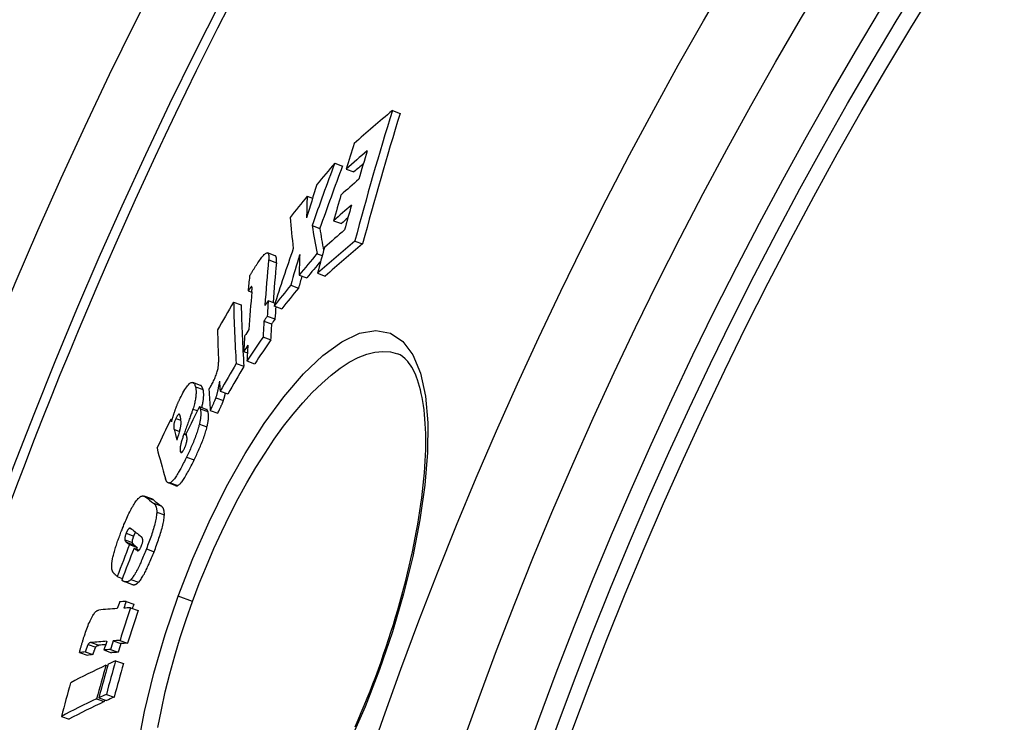
# Model space of a CAD drawing. Units: millimetres. Extents: x 10743 to 23700, y -1907 to 9499.
# Drawn here: x 12712 to 12836, y 1596 to 1685 of the extents above; entities that cross this region are included whole.
import ezdxf

# ---------------------------------------------------------------- set-up
doc = ezdxf.new("R2010")
doc.units = ezdxf.units.MM

msp = doc.modelspace()

# ---------------------------------------------------------------- linework, layer by layer
for p, q in [((12758.85, 1673.44), (12759.83, 1673.08)), ((12751.58, 1666.8), (12752.55, 1666.44)), ((12753.04, 1666.05), (12754.01, 1665.69)), ((12748.1, 1662.63), (12748.78, 1662.38)), ((12751.44, 1659.54), (12752.42, 1659.18)), ((12748.72, 1658.92), (12749.69, 1658.57)), ((12754.12, 1656.97), (12755.1, 1656.61)), ((12744.06, 1655.11), (12743.09, 1655.47)), ((12743.24, 1654.58), (12744.21, 1654.22)), ((12749.34, 1655.37), (12750.01, 1655.13)), ((12747.07, 1652.65), (12748.04, 1652.3)), ((12749.41, 1652.9), (12750.39, 1652.54)), ((12741.08, 1651.21), (12741.11, 1651.2)), ((12746.02, 1651.38), (12747, 1651.03)), ((12740.65, 1650.66), (12741.11, 1650.49)), ((12738.81, 1649.25), (12739.77, 1648.9)), ((12743.19, 1649.44), (12744.03, 1649.13)), ((12743.91, 1648.77), (12744.88, 1648.42)), ((12743.06, 1647.48), (12744.03, 1647.12)), ((12742.63, 1646.85), (12743.6, 1646.49)), ((12742.52, 1644.85), (12743.49, 1644.5)), ((12740.08, 1643.01), (12740.55, 1642.84)), ((12759.49, 1642.73), (12759.49, 1642.73)), ((12739.13, 1641.5), (12740.1, 1641.15)), ((12740.49, 1641.82), (12741.46, 1641.47)), ((12734.62, 1638.74), (12733.66, 1639.1)), ((12734, 1638.55), (12734.96, 1638.2)), ((12736.56, 1637.18), (12737.53, 1636.83)), ((12737.11, 1638), (12738.07, 1637.65)), ((12734.48, 1636.05), (12735.45, 1635.7)), ((12733.68, 1635.75), (12734.23, 1635.55)), ((12734.59, 1635.78), (12735.56, 1635.43)), ((12735.85, 1635.56), (12736.82, 1635.21)), ((12730.88, 1634.46), (12731.05, 1634.4)), ((12731.53, 1634.57), (12732.16, 1634.34)), ((12734.49, 1633.84), (12735.45, 1633.49)), ((12731.28, 1633.19), (12731.98, 1632.93)), ((12732.54, 1632.58), (12732.86, 1632.47)), ((12732.07, 1630.4), (12732.32, 1630.32)), ((12732.87, 1629.67), (12733.83, 1629.32)), ((12731.53, 1626.06), (12730.57, 1626.41)), ((12730.8, 1626.44), (12731.77, 1626.09)), ((12728.49, 1624.39), (12727.53, 1624.74)), ((12727.72, 1624.63), (12728.68, 1624.28)), ((12728.71, 1623.85), (12729.68, 1623.5)), ((12729.1, 1622.74), (12730.07, 1622.39)), ((12725.25, 1620.05), (12726.21, 1619.7)), ((12725.65, 1620.68), (12725.96, 1620.56)), ((12725.07, 1619.24), (12726.03, 1618.89)), ((12725.29, 1618.92), (12726.26, 1618.57)), ((12725.67, 1618.62), (12726.64, 1618.27)), ((12726.24, 1618.18), (12726.88, 1617.94)), ((12726.63, 1617.88), (12726.71, 1617.85)), ((12727.8, 1618.07), (12728.76, 1617.72)), ((12724.12, 1614.59), (12724.76, 1614.36)), ((12725.97, 1613.6), (12725.01, 1613.95)), ((12725.84, 1614.21), (12726.81, 1613.86)), ((12725.23, 1611.45), (12726.2, 1611.1)), ((12733.62, 1611.44), (12731.81, 1612.1)), ((12725.8, 1610.64), (12726.77, 1610.29)), ((12720.83, 1606.26), (12721.79, 1605.91)), ((12723.61, 1606.47), (12724.58, 1606.12)), ((12724.46, 1606.52), (12725.43, 1606.17)), ((12719.35, 1604.99), (12720.31, 1604.64)), ((12720.09, 1605.08), (12721.05, 1604.73)), ((12720.43, 1606.01), (12721.4, 1605.66)), ((12722.44, 1605.32), (12723.4, 1604.97)), ((12723.26, 1605.38), (12724.23, 1605.03)), ((12723.92, 1603.95), (12724.89, 1603.6)), ((12722.68, 1603.39), (12722.9, 1603.3)), ((12757.09, 1602.9), (12757.23, 1602.85)), ((12721.51, 1599.15), (12722.48, 1598.79)), ((12721.79, 1599.28), (12722.76, 1598.92)), ((12722.75, 1599.71), (12723.72, 1599.36)), ((12717.07, 1596.92), (12718.03, 1596.57))]:
    msp.add_line(p, q)
at = {"flags": 128}
for points in [[(12741.88, 1654.22), (12741.98, 1654.38), (12742.09, 1654.53), (12742.19, 1654.67), (12742.29, 1654.81), (12742.39, 1654.93), (12742.49, 1655.05), (12742.59, 1655.16), (12742.68, 1655.25), (12742.76, 1655.33), (12742.84, 1655.39), (12742.92, 1655.44), (12742.99, 1655.47), (12743.05, 1655.48), (12743.1, 1655.46), (12743.14, 1655.44), (12743.18, 1655.39), (12743.21, 1655.33), (12743.23, 1655.25), (12743.24, 1655.16), (12743.25, 1655.06), (12743.26, 1654.95), (12743.25, 1654.83), (12743.25, 1654.71), (12743.24, 1654.58)], [(12744.21, 1654.22), (12744.21, 1654.28), (12744.21, 1654.33), (12744.22, 1654.39), (12744.22, 1654.44), (12744.22, 1654.49), (12744.22, 1654.54), (12744.23, 1654.59), (12744.22, 1654.64), (12744.22, 1654.69), (12744.22, 1654.73), (12744.22, 1654.78), (12744.21, 1654.82), (12744.21, 1654.86), (12744.2, 1654.89), (12744.19, 1654.93), (12744.18, 1654.96), (12744.17, 1654.99), (12744.16, 1655.01), (12744.15, 1655.04), (12744.13, 1655.06), (12744.12, 1655.08), (12744.1, 1655.09), (12744.08, 1655.1), (12744.06, 1655.11)], [(12740.82, 1652.49), (12740.84, 1652.55), (12740.87, 1652.61), (12740.91, 1652.67), (12740.94, 1652.73), (12740.98, 1652.8), (12741.02, 1652.87), (12741.06, 1652.94), (12741.1, 1653.01), (12741.15, 1653.08), (12741.19, 1653.16), (12741.24, 1653.23), (12741.29, 1653.31), (12741.34, 1653.39), (12741.39, 1653.47), (12741.44, 1653.55), (12741.49, 1653.62), (12741.54, 1653.7), (12741.59, 1653.78), (12741.64, 1653.86), (12741.69, 1653.93), (12741.74, 1654.01), (12741.78, 1654.08), (12741.83, 1654.15), (12741.88, 1654.22)], [(12741.08, 1651.21), (12741.07, 1651.21), (12741.06, 1651.2), (12741.04, 1651.18), (12741.03, 1651.17), (12741.01, 1651.15), (12740.99, 1651.13), (12740.97, 1651.11), (12740.96, 1651.08), (12740.94, 1651.06), (12740.92, 1651.04), (12740.9, 1651.02), (12740.88, 1650.99), (12740.86, 1650.96), (12740.84, 1650.94), (12740.82, 1650.91), (12740.8, 1650.88), (12740.78, 1650.85), (12740.76, 1650.83), (12740.74, 1650.8), (12740.72, 1650.77), (12740.7, 1650.74), (12740.68, 1650.72), (12740.67, 1650.69), (12740.65, 1650.66)], [(12741.12, 1650.57), (12741.12, 1650.6), (12741.12, 1650.64), (12741.13, 1650.68), (12741.13, 1650.72), (12741.13, 1650.75), (12741.13, 1650.79), (12741.14, 1650.83), (12741.14, 1650.86), (12741.14, 1650.89), (12741.14, 1650.93), (12741.14, 1650.96), (12741.14, 1650.99), (12741.14, 1651.02), (12741.14, 1651.04), (12741.14, 1651.07), (12741.14, 1651.09), (12741.13, 1651.12), (12741.13, 1651.14), (12741.13, 1651.16), (12741.12, 1651.18), (12741.11, 1651.19), (12741.11, 1651.21), (12741.1, 1651.21), (12741.08, 1651.21)], [(12731.81, 1612.1), (12733.66, 1616.87), (12735.71, 1621.52), (12737.92, 1625.96), (12740.25, 1630.12), (12742.67, 1633.92), (12745.14, 1637.3), (12747.63, 1640.2), (12750.09, 1642.53), (12752.46, 1644.25), (12754.71, 1645.31), (12756.77, 1645.67), (12758.6, 1645.33), (12760.17, 1644.29), (12761.44, 1642.58), (12762.4, 1640.26), (12763.02, 1637.39), (12763.32, 1634.02), (12763.3, 1630.25), (12762.97, 1626.13), (12762.34, 1621.74), (12761.44, 1617.14), (12760.26, 1612.41), (12758.85, 1607.62), (12757.23, 1602.85)], [(12733.62, 1611.44), (12734.47, 1613.69), (12735.37, 1615.92), (12736.32, 1618.13), (12737.31, 1620.29), (12738.34, 1622.4), (12739.4, 1624.46), (12740.5, 1626.44), (12741.63, 1628.36), (12742.78, 1630.19), (12743.95, 1631.93), (12745.13, 1633.57), (12746.33, 1635.11), (12747.53, 1636.53), (12748.73, 1637.83), (12749.93, 1638.99), (12751.11, 1640.03), (12752.28, 1640.91), (12753.42, 1641.65), (12754.54, 1642.24), (12755.62, 1642.66), (12756.66, 1642.93), (12757.66, 1643.03), (12758.6, 1642.96), (12759.49, 1642.73)], [(12757.09, 1602.9), (12757.42, 1603.83), (12757.75, 1604.77), (12758.07, 1605.7), (12758.38, 1606.64), (12758.68, 1607.58), (12758.98, 1608.52), (12759.26, 1609.46), (12759.54, 1610.39), (12759.8, 1611.32), (12760.06, 1612.25), (12760.31, 1613.17), (12760.54, 1614.09), (12760.77, 1615), (12760.98, 1615.91), (12761.19, 1616.81), (12761.39, 1617.71), (12761.57, 1618.59), (12761.75, 1619.47), (12761.91, 1620.35), (12762.07, 1621.21), (12762.21, 1622.06), (12762.34, 1622.9), (12762.46, 1623.73), (12762.57, 1624.55), (12762.67, 1625.35), (12762.76, 1626.14), (12762.84, 1626.92), (12762.9, 1627.69), (12762.96, 1628.44), (12763, 1629.18), (12763.03, 1629.9), (12763.06, 1630.61), (12763.07, 1631.3), (12763.07, 1631.97), (12763.06, 1632.63), (12763.04, 1633.27), (12763.01, 1633.89), (12762.97, 1634.49), (12762.92, 1635.07), (12762.85, 1635.64), (12762.78, 1636.18), (12762.7, 1636.71), (12762.61, 1637.22), (12762.51, 1637.7), (12762.41, 1638.16), (12762.29, 1638.61), (12762.17, 1639.03), (12762.04, 1639.42), (12761.9, 1639.79), (12761.76, 1640.14), (12761.61, 1640.46), (12761.46, 1640.76), (12761.3, 1641.04), (12761.14, 1641.29), (12760.98, 1641.52), (12760.82, 1641.74), (12760.65, 1641.92), (12760.49, 1642.09), (12760.15, 1642.38), (12759.82, 1642.58), (12759.49, 1642.73)], [(12735.93, 1638.62), (12736, 1638.75), (12736.07, 1638.89), (12736.14, 1639.02), (12736.21, 1639.16), (12736.28, 1639.3), (12736.35, 1639.45), (12736.42, 1639.6), (12736.48, 1639.75), (12736.54, 1639.89), (12736.6, 1640.04), (12736.65, 1640.19), (12736.7, 1640.34), (12736.74, 1640.48), (12736.78, 1640.62), (12736.81, 1640.75), (12736.84, 1640.87), (12736.86, 1640.99), (12736.88, 1641.1), (12736.89, 1641.21), (12736.9, 1641.31), (12736.91, 1641.41), (12736.91, 1641.5), (12736.91, 1641.58), (12736.91, 1641.66)], [(12732.06, 1637.1), (12732.18, 1637.34), (12732.3, 1637.57), (12732.42, 1637.79), (12732.54, 1638.01), (12732.66, 1638.2), (12732.77, 1638.39), (12732.89, 1638.55), (12733, 1638.69), (12733.1, 1638.82), (12733.2, 1638.92), (12733.29, 1639), (12733.38, 1639.05), (12733.46, 1639.09), (12733.53, 1639.11), (12733.59, 1639.11), (12733.66, 1639.1), (12733.71, 1639.07), (12733.76, 1639.03), (12733.81, 1638.97), (12733.86, 1638.91), (12733.9, 1638.83), (12733.93, 1638.75), (12733.97, 1638.65), (12734, 1638.55)], [(12734, 1638.55), (12734.01, 1638.49), (12734.03, 1638.42), (12734.04, 1638.34), (12734.05, 1638.27), (12734.06, 1638.18), (12734.07, 1638.1), (12734.07, 1638.01), (12734.07, 1637.92), (12734.07, 1637.82), (12734.07, 1637.71), (12734.06, 1637.6), (12734.05, 1637.49), (12734.04, 1637.37), (12734.03, 1637.25), (12734.01, 1637.12), (12733.99, 1636.98), (12733.96, 1636.84), (12733.93, 1636.7), (12733.9, 1636.55), (12733.86, 1636.4), (12733.82, 1636.24), (12733.78, 1636.08), (12733.73, 1635.91), (12733.68, 1635.75)], [(12734.96, 1638.2), (12734.95, 1638.23), (12734.94, 1638.27), (12734.93, 1638.3), (12734.92, 1638.33), (12734.91, 1638.36), (12734.9, 1638.39), (12734.89, 1638.42), (12734.88, 1638.45), (12734.86, 1638.47), (12734.85, 1638.5), (12734.84, 1638.52), (12734.82, 1638.55), (12734.81, 1638.57), (12734.8, 1638.59), (12734.78, 1638.62), (12734.76, 1638.64), (12734.75, 1638.65), (12734.73, 1638.67), (12734.71, 1638.69), (12734.7, 1638.7), (12734.68, 1638.72), (12734.66, 1638.73), (12734.64, 1638.74), (12734.62, 1638.74)], [(12735.69, 1638.21), (12735.7, 1638.23), (12735.71, 1638.25), (12735.72, 1638.26), (12735.73, 1638.28), (12735.74, 1638.29), (12735.75, 1638.31), (12735.75, 1638.33), (12735.76, 1638.34), (12735.77, 1638.36), (12735.78, 1638.37), (12735.79, 1638.39), (12735.8, 1638.41), (12735.81, 1638.43), (12735.83, 1638.45), (12735.84, 1638.47), (12735.85, 1638.48), (12735.86, 1638.5), (12735.87, 1638.52), (12735.88, 1638.54), (12735.89, 1638.56), (12735.9, 1638.57), (12735.91, 1638.59), (12735.92, 1638.61), (12735.93, 1638.62)], [(12737.03, 1639.28), (12737.01, 1639.2), (12737, 1639.11), (12736.98, 1639.02), (12736.97, 1638.94), (12736.95, 1638.85), (12736.93, 1638.76), (12736.92, 1638.66), (12736.9, 1638.57), (12736.88, 1638.48), (12736.86, 1638.39), (12736.84, 1638.3), (12736.82, 1638.2), (12736.8, 1638.11), (12736.78, 1638.02), (12736.76, 1637.93), (12736.74, 1637.84), (12736.72, 1637.75), (12736.7, 1637.67), (12736.68, 1637.58), (12736.65, 1637.5), (12736.63, 1637.41), (12736.61, 1637.33), (12736.58, 1637.26), (12736.56, 1637.18)], [(12734.8, 1635.94), (12734.83, 1636.07), (12734.86, 1636.2), (12734.89, 1636.33), (12734.92, 1636.46), (12734.94, 1636.58), (12734.96, 1636.7), (12734.98, 1636.81), (12735, 1636.92), (12735.01, 1637.03), (12735.02, 1637.13), (12735.03, 1637.23), (12735.03, 1637.33), (12735.04, 1637.42), (12735.04, 1637.5), (12735.04, 1637.59), (12735.04, 1637.67), (12735.03, 1637.75), (12735.03, 1637.82), (12735.02, 1637.89), (12735.01, 1637.96), (12735, 1638.02), (12734.99, 1638.08), (12734.97, 1638.14), (12734.96, 1638.2)], [(12736.56, 1637.18), (12736.55, 1637.15), (12736.54, 1637.12), (12736.53, 1637.09), (12736.51, 1637.05), (12736.5, 1637.01), (12736.48, 1636.97), (12736.46, 1636.92), (12736.44, 1636.87), (12736.42, 1636.82), (12736.4, 1636.77), (12736.37, 1636.71), (12736.35, 1636.65), (12736.32, 1636.59), (12736.29, 1636.52), (12736.26, 1636.45), (12736.22, 1636.37), (12736.19, 1636.29), (12736.15, 1636.21), (12736.1, 1636.12), (12736.06, 1636.02), (12736.01, 1635.91), (12735.96, 1635.8), (12735.91, 1635.69), (12735.85, 1635.56)], [(12737.53, 1636.83), (12737.54, 1636.86), (12737.55, 1636.9), (12737.56, 1636.93), (12737.57, 1636.97), (12737.58, 1637), (12737.59, 1637.04), (12737.6, 1637.08), (12737.61, 1637.11), (12737.63, 1637.15), (12737.64, 1637.19), (12737.65, 1637.23), (12737.66, 1637.27), (12737.67, 1637.31), (12737.68, 1637.35), (12737.69, 1637.39), (12737.7, 1637.43), (12737.71, 1637.47), (12737.72, 1637.51), (12737.73, 1637.55), (12737.74, 1637.59), (12737.74, 1637.63), (12737.75, 1637.67), (12737.76, 1637.72), (12737.77, 1637.76)], [(12731.34, 1635.36), (12731.37, 1635.43), (12731.39, 1635.51), (12731.42, 1635.58), (12731.45, 1635.65), (12731.47, 1635.73), (12731.5, 1635.8), (12731.53, 1635.88), (12731.56, 1635.95), (12731.58, 1636.02), (12731.61, 1636.1), (12731.64, 1636.17), (12731.67, 1636.25), (12731.7, 1636.32), (12731.73, 1636.39), (12731.77, 1636.47), (12731.8, 1636.54), (12731.83, 1636.61), (12731.86, 1636.68), (12731.89, 1636.75), (12731.93, 1636.82), (12731.96, 1636.89), (12731.99, 1636.96), (12732.02, 1637.03), (12732.06, 1637.1)], [(12734.48, 1636.05), (12734.49, 1636.05), (12734.49, 1636.04), (12734.5, 1636.03), (12734.5, 1636.02), (12734.51, 1636.02), (12734.51, 1636.01), (12734.52, 1636), (12734.52, 1635.98), (12734.53, 1635.97), (12734.53, 1635.96), (12734.54, 1635.95), (12734.54, 1635.94), (12734.55, 1635.93), (12734.55, 1635.91), (12734.56, 1635.9), (12734.56, 1635.89), (12734.57, 1635.87), (12734.57, 1635.86), (12734.57, 1635.85), (12734.58, 1635.83), (12734.58, 1635.82), (12734.59, 1635.81), (12734.59, 1635.79), (12734.59, 1635.78)], [(12736.82, 1635.21), (12736.88, 1635.34), (12736.93, 1635.46), (12736.98, 1635.57), (12737.03, 1635.68), (12737.08, 1635.78), (12737.12, 1635.87), (12737.16, 1635.96), (12737.2, 1636.04), (12737.23, 1636.11), (12737.26, 1636.19), (12737.29, 1636.25), (12737.32, 1636.32), (12737.35, 1636.37), (12737.37, 1636.43), (12737.39, 1636.48), (12737.41, 1636.53), (12737.43, 1636.58), (12737.45, 1636.62), (12737.47, 1636.66), (12737.48, 1636.7), (12737.5, 1636.74), (12737.51, 1636.77), (12737.52, 1636.8), (12737.53, 1636.83)], [(12730.97, 1634.13), (12730.98, 1634.18), (12731, 1634.24), (12731.01, 1634.29), (12731.03, 1634.34), (12731.05, 1634.4), (12731.06, 1634.45), (12731.08, 1634.5), (12731.1, 1634.55), (12731.11, 1634.61), (12731.13, 1634.66), (12731.14, 1634.71), (12731.16, 1634.76), (12731.17, 1634.81), (12731.19, 1634.86), (12731.21, 1634.91), (12731.22, 1634.96), (12731.24, 1635.01), (12731.25, 1635.06), (12731.27, 1635.11), (12731.28, 1635.16), (12731.3, 1635.21), (12731.31, 1635.26), (12731.33, 1635.31), (12731.34, 1635.36)], [(12732.06, 1634.91), (12732.05, 1634.94), (12732.04, 1634.96), (12732.03, 1634.99), (12732.02, 1635.01), (12732.01, 1635.03), (12732, 1635.05), (12731.98, 1635.06), (12731.97, 1635.08), (12731.95, 1635.08), (12731.94, 1635.09), (12731.92, 1635.09), (12731.9, 1635.08), (12731.88, 1635.07), (12731.85, 1635.06), (12731.82, 1635.04), (12731.8, 1635.01), (12731.77, 1634.97), (12731.73, 1634.93), (12731.7, 1634.88), (12731.67, 1634.83), (12731.63, 1634.77), (12731.6, 1634.7), (12731.57, 1634.64), (12731.53, 1634.57)], [(12732.04, 1633.13), (12732.07, 1633.24), (12732.1, 1633.35), (12732.12, 1633.46), (12732.14, 1633.55), (12732.15, 1633.65), (12732.16, 1633.73), (12732.17, 1633.82), (12732.17, 1633.9), (12732.17, 1633.97), (12732.17, 1634.04), (12732.17, 1634.11), (12732.17, 1634.18), (12732.16, 1634.25), (12732.16, 1634.32), (12732.15, 1634.38), (12732.15, 1634.45), (12732.14, 1634.51), (12732.13, 1634.57), (12732.12, 1634.63), (12732.11, 1634.69), (12732.09, 1634.75), (12732.08, 1634.8), (12732.07, 1634.86), (12732.06, 1634.91)], [(12733.68, 1635.75), (12733.66, 1635.7), (12733.64, 1635.64), (12733.62, 1635.57), (12733.59, 1635.48), (12733.55, 1635.39), (12733.52, 1635.28), (12733.47, 1635.16), (12733.43, 1635.03), (12733.38, 1634.9), (12733.33, 1634.76), (12733.28, 1634.61), (12733.22, 1634.45), (12733.16, 1634.3), (12733.1, 1634.14), (12733.05, 1633.97), (12732.99, 1633.81), (12732.93, 1633.65), (12732.87, 1633.48), (12732.81, 1633.32), (12732.75, 1633.17), (12732.7, 1633.01), (12732.64, 1632.86), (12732.59, 1632.72), (12732.54, 1632.58)], [(12734.59, 1635.78), (12734.61, 1635.73), (12734.62, 1635.68), (12734.63, 1635.63), (12734.64, 1635.57), (12734.65, 1635.51), (12734.66, 1635.45), (12734.67, 1635.39), (12734.67, 1635.32), (12734.67, 1635.25), (12734.67, 1635.18), (12734.67, 1635.1), (12734.67, 1635.02), (12734.67, 1634.94), (12734.66, 1634.85), (12734.65, 1634.76), (12734.64, 1634.67), (12734.63, 1634.58), (12734.62, 1634.48), (12734.6, 1634.38), (12734.58, 1634.28), (12734.56, 1634.17), (12734.54, 1634.06), (12734.51, 1633.95), (12734.49, 1633.84)], [(12735.56, 1635.43), (12735.56, 1635.45), (12735.55, 1635.46), (12735.55, 1635.48), (12735.54, 1635.5), (12735.54, 1635.51), (12735.53, 1635.53), (12735.53, 1635.54), (12735.52, 1635.55), (12735.52, 1635.57), (12735.51, 1635.58), (12735.51, 1635.59), (12735.5, 1635.6), (12735.5, 1635.61), (12735.49, 1635.62), (12735.49, 1635.63), (12735.48, 1635.64), (12735.48, 1635.65), (12735.48, 1635.66), (12735.47, 1635.67), (12735.47, 1635.68), (12735.46, 1635.68), (12735.46, 1635.69), (12735.45, 1635.7), (12735.45, 1635.7)], [(12735.45, 1633.49), (12735.48, 1633.6), (12735.5, 1633.71), (12735.53, 1633.82), (12735.55, 1633.93), (12735.57, 1634.03), (12735.58, 1634.13), (12735.6, 1634.23), (12735.61, 1634.32), (12735.62, 1634.41), (12735.63, 1634.5), (12735.63, 1634.59), (12735.64, 1634.67), (12735.64, 1634.75), (12735.64, 1634.82), (12735.64, 1634.9), (12735.64, 1634.97), (12735.63, 1635.03), (12735.63, 1635.1), (12735.62, 1635.16), (12735.61, 1635.22), (12735.6, 1635.28), (12735.59, 1635.33), (12735.58, 1635.38), (12735.56, 1635.43)], [(12731.53, 1634.57), (12731.5, 1634.5), (12731.46, 1634.42), (12731.42, 1634.34), (12731.39, 1634.26), (12731.36, 1634.18), (12731.34, 1634.1), (12731.31, 1634.03), (12731.3, 1633.95), (12731.28, 1633.89), (12731.27, 1633.82), (12731.26, 1633.76), (12731.25, 1633.7), (12731.25, 1633.65), (12731.25, 1633.6), (12731.25, 1633.55), (12731.25, 1633.51), (12731.25, 1633.46), (12731.25, 1633.42), (12731.25, 1633.38), (12731.26, 1633.34), (12731.26, 1633.3), (12731.27, 1633.26), (12731.27, 1633.22), (12731.28, 1633.19)], [(12734.49, 1633.84), (12734.44, 1633.68), (12734.4, 1633.51), (12734.35, 1633.35), (12734.3, 1633.18), (12734.25, 1633), (12734.19, 1632.83), (12734.13, 1632.65), (12734.07, 1632.48), (12734.01, 1632.3), (12733.94, 1632.12), (12733.87, 1631.94), (12733.8, 1631.76), (12733.73, 1631.58), (12733.65, 1631.41), (12733.58, 1631.23), (12733.5, 1631.05), (12733.42, 1630.87), (12733.35, 1630.7), (12733.27, 1630.52), (12733.19, 1630.35), (12733.11, 1630.18), (12733.03, 1630.01), (12732.95, 1629.84), (12732.87, 1629.67)], [(12733.83, 1629.32), (12733.91, 1629.49), (12733.99, 1629.66), (12734.07, 1629.83), (12734.15, 1630), (12734.23, 1630.17), (12734.31, 1630.34), (12734.39, 1630.52), (12734.47, 1630.7), (12734.55, 1630.88), (12734.62, 1631.05), (12734.69, 1631.23), (12734.77, 1631.41), (12734.84, 1631.59), (12734.91, 1631.77), (12734.97, 1631.95), (12735.04, 1632.13), (12735.1, 1632.3), (12735.16, 1632.48), (12735.22, 1632.65), (12735.27, 1632.83), (12735.32, 1633), (12735.37, 1633.16), (12735.41, 1633.33), (12735.45, 1633.49)], [(12732.54, 1632.58), (12732.5, 1632.47), (12732.46, 1632.36), (12732.42, 1632.24), (12732.38, 1632.13), (12732.35, 1632.02), (12732.31, 1631.91), (12732.28, 1631.8), (12732.24, 1631.69), (12732.21, 1631.58), (12732.19, 1631.48), (12732.16, 1631.37), (12732.14, 1631.27), (12732.11, 1631.17), (12732.1, 1631.08), (12732.08, 1630.99), (12732.07, 1630.91), (12732.06, 1630.83), (12732.05, 1630.75), (12732.05, 1630.68), (12732.05, 1630.61), (12732.05, 1630.55), (12732.06, 1630.5), (12732.06, 1630.45), (12732.07, 1630.4)], [(12732.94, 1632), (12732.94, 1632.03), (12732.93, 1632.05), (12732.93, 1632.08), (12732.93, 1632.11), (12732.92, 1632.14), (12732.92, 1632.17), (12732.92, 1632.2), (12732.91, 1632.23), (12732.91, 1632.26), (12732.9, 1632.28), (12732.9, 1632.31), (12732.89, 1632.34), (12732.88, 1632.37), (12732.88, 1632.4), (12732.87, 1632.43), (12732.87, 1632.45), (12732.86, 1632.48), (12732.85, 1632.51), (12732.85, 1632.54), (12732.84, 1632.57), (12732.83, 1632.59), (12732.83, 1632.62), (12732.82, 1632.65), (12732.81, 1632.67)], [(12732.59, 1630.76), (12732.62, 1630.81), (12732.64, 1630.87), (12732.67, 1630.93), (12732.69, 1630.99), (12732.72, 1631.05), (12732.74, 1631.11), (12732.77, 1631.17), (12732.79, 1631.23), (12732.81, 1631.29), (12732.83, 1631.35), (12732.84, 1631.4), (12732.86, 1631.46), (12732.87, 1631.52), (12732.88, 1631.57), (12732.9, 1631.62), (12732.9, 1631.67), (12732.91, 1631.72), (12732.92, 1631.76), (12732.92, 1631.81), (12732.93, 1631.85), (12732.93, 1631.89), (12732.93, 1631.93), (12732.94, 1631.97), (12732.94, 1632)], [(12732.07, 1630.4), (12732.08, 1630.38), (12732.09, 1630.36), (12732.1, 1630.33), (12732.11, 1630.31), (12732.12, 1630.3), (12732.14, 1630.28), (12732.15, 1630.27), (12732.17, 1630.26), (12732.18, 1630.25), (12732.2, 1630.25), (12732.22, 1630.25), (12732.24, 1630.26), (12732.26, 1630.27), (12732.29, 1630.29), (12732.31, 1630.31), (12732.34, 1630.34), (12732.37, 1630.38), (12732.4, 1630.42), (12732.43, 1630.47), (12732.46, 1630.52), (12732.49, 1630.57), (12732.52, 1630.63), (12732.56, 1630.69), (12732.59, 1630.76)], [(12732.87, 1629.67), (12732.78, 1629.49), (12732.69, 1629.31), (12732.59, 1629.12), (12732.5, 1628.94), (12732.41, 1628.77), (12732.32, 1628.59), (12732.23, 1628.42), (12732.14, 1628.25), (12732.05, 1628.09), (12731.95, 1627.92), (12731.86, 1627.77), (12731.77, 1627.62), (12731.68, 1627.47), (12731.59, 1627.33), (12731.5, 1627.2), (12731.42, 1627.07), (12731.33, 1626.95), (12731.25, 1626.85), (12731.16, 1626.75), (12731.08, 1626.66), (12731.01, 1626.59), (12730.94, 1626.53), (12730.87, 1626.48), (12730.8, 1626.44)], [(12731.77, 1626.09), (12731.83, 1626.12), (12731.9, 1626.18), (12731.98, 1626.24), (12732.05, 1626.31), (12732.13, 1626.4), (12732.21, 1626.5), (12732.3, 1626.6), (12732.38, 1626.72), (12732.47, 1626.84), (12732.56, 1626.98), (12732.65, 1627.12), (12732.74, 1627.26), (12732.83, 1627.42), (12732.92, 1627.57), (12733.01, 1627.73), (12733.1, 1627.9), (12733.2, 1628.07), (12733.29, 1628.24), (12733.38, 1628.41), (12733.47, 1628.59), (12733.56, 1628.77), (12733.65, 1628.95), (12733.74, 1629.14), (12733.83, 1629.32)], [(12730.8, 1626.44), (12730.76, 1626.42), (12730.72, 1626.41), (12730.68, 1626.4), (12730.65, 1626.4), (12730.61, 1626.4), (12730.58, 1626.41), (12730.55, 1626.42), (12730.52, 1626.43), (12730.49, 1626.45), (12730.47, 1626.47), (12730.44, 1626.5), (12730.42, 1626.52), (12730.4, 1626.55), (12730.37, 1626.58), (12730.35, 1626.61), (12730.33, 1626.65), (12730.31, 1626.69), (12730.3, 1626.73), (12730.28, 1626.77), (12730.26, 1626.81), (12730.24, 1626.85), (12730.23, 1626.89), (12730.21, 1626.94), (12730.2, 1626.99)], [(12731.53, 1626.06), (12731.54, 1626.06), (12731.55, 1626.06), (12731.56, 1626.05), (12731.57, 1626.05), (12731.58, 1626.05), (12731.58, 1626.05), (12731.59, 1626.05), (12731.6, 1626.05), (12731.61, 1626.05), (12731.62, 1626.05), (12731.63, 1626.05), (12731.64, 1626.05), (12731.65, 1626.05), (12731.66, 1626.05), (12731.67, 1626.05), (12731.68, 1626.05), (12731.69, 1626.06), (12731.7, 1626.06), (12731.71, 1626.06), (12731.72, 1626.07), (12731.73, 1626.07), (12731.74, 1626.08), (12731.76, 1626.08), (12731.77, 1626.09)], [(12726.83, 1624.51), (12726.88, 1624.55), (12726.93, 1624.59), (12726.97, 1624.63), (12727.02, 1624.66), (12727.06, 1624.68), (12727.11, 1624.71), (12727.15, 1624.73), (12727.19, 1624.74), (12727.23, 1624.75), (12727.27, 1624.76), (12727.3, 1624.77), (12727.34, 1624.77), (12727.37, 1624.77), (12727.41, 1624.77), (12727.44, 1624.76), (12727.48, 1624.75), (12727.51, 1624.75), (12727.54, 1624.73), (12727.57, 1624.72), (12727.6, 1624.71), (12727.63, 1624.69), (12727.66, 1624.67), (12727.69, 1624.65), (12727.72, 1624.63)], [(12724.72, 1620.51), (12724.8, 1620.72), (12724.89, 1620.93), (12724.97, 1621.15), (12725.06, 1621.36), (12725.15, 1621.57), (12725.24, 1621.77), (12725.33, 1621.98), (12725.42, 1622.18), (12725.51, 1622.37), (12725.6, 1622.57), (12725.7, 1622.76), (12725.79, 1622.94), (12725.88, 1623.12), (12725.97, 1623.29), (12726.07, 1623.45), (12726.16, 1623.61), (12726.25, 1623.75), (12726.34, 1623.89), (12726.42, 1624.02), (12726.51, 1624.14), (12726.59, 1624.25), (12726.68, 1624.34), (12726.75, 1624.43), (12726.83, 1624.51)], [(12728.68, 1624.28), (12728.67, 1624.29), (12728.66, 1624.29), (12728.66, 1624.3), (12728.65, 1624.3), (12728.64, 1624.31), (12728.63, 1624.31), (12728.63, 1624.32), (12728.62, 1624.32), (12728.61, 1624.33), (12728.6, 1624.33), (12728.6, 1624.34), (12728.59, 1624.34), (12728.58, 1624.35), (12728.57, 1624.35), (12728.57, 1624.36), (12728.56, 1624.36), (12728.55, 1624.36), (12728.54, 1624.37), (12728.53, 1624.37), (12728.53, 1624.37), (12728.52, 1624.38), (12728.51, 1624.38), (12728.5, 1624.38), (12728.49, 1624.39)], [(12728.71, 1623.85), (12728.74, 1623.83), (12728.76, 1623.81), (12728.79, 1623.78), (12728.82, 1623.76), (12728.84, 1623.73), (12728.86, 1623.7), (12728.89, 1623.67), (12728.91, 1623.63), (12728.93, 1623.6), (12728.95, 1623.56), (12728.97, 1623.52), (12728.99, 1623.48), (12729.01, 1623.43), (12729.02, 1623.39), (12729.04, 1623.34), (12729.05, 1623.29), (12729.07, 1623.23), (12729.08, 1623.17), (12729.09, 1623.11), (12729.09, 1623.04), (12729.1, 1622.97), (12729.1, 1622.9), (12729.1, 1622.82), (12729.1, 1622.74)], [(12730.07, 1622.39), (12730.07, 1622.47), (12730.07, 1622.55), (12730.06, 1622.62), (12730.06, 1622.69), (12730.05, 1622.76), (12730.04, 1622.82), (12730.03, 1622.88), (12730.02, 1622.94), (12730.01, 1622.99), (12729.99, 1623.04), (12729.97, 1623.08), (12729.96, 1623.13), (12729.94, 1623.17), (12729.92, 1623.21), (12729.9, 1623.25), (12729.88, 1623.28), (12729.85, 1623.32), (12729.83, 1623.35), (12729.81, 1623.38), (12729.78, 1623.41), (12729.76, 1623.43), (12729.73, 1623.46), (12729.7, 1623.48), (12729.68, 1623.5)], [(12729.1, 1622.74), (12729.1, 1622.61), (12729.09, 1622.46), (12729.07, 1622.31), (12729.05, 1622.15), (12729.02, 1621.98), (12728.99, 1621.8), (12728.95, 1621.62), (12728.91, 1621.43), (12728.86, 1621.23), (12728.81, 1621.04), (12728.75, 1620.83), (12728.69, 1620.63), (12728.63, 1620.42), (12728.57, 1620.21), (12728.5, 1619.99), (12728.43, 1619.78), (12728.35, 1619.57), (12728.28, 1619.35), (12728.2, 1619.14), (12728.12, 1618.92), (12728.04, 1618.71), (12727.96, 1618.49), (12727.88, 1618.28), (12727.8, 1618.07)], [(12728.76, 1617.72), (12728.85, 1617.93), (12728.93, 1618.14), (12729.01, 1618.36), (12729.09, 1618.57), (12729.17, 1618.79), (12729.25, 1619), (12729.32, 1619.22), (12729.39, 1619.43), (12729.46, 1619.64), (12729.53, 1619.85), (12729.6, 1620.06), (12729.66, 1620.27), (12729.72, 1620.48), (12729.78, 1620.68), (12729.83, 1620.88), (12729.87, 1621.08), (12729.92, 1621.27), (12729.95, 1621.45), (12729.99, 1621.63), (12730.01, 1621.8), (12730.04, 1621.96), (12730.05, 1622.11), (12730.06, 1622.25), (12730.07, 1622.39)], [(12723.51, 1616.75), (12723.54, 1616.88), (12723.57, 1617.02), (12723.6, 1617.17), (12723.64, 1617.31), (12723.68, 1617.46), (12723.72, 1617.61), (12723.76, 1617.77), (12723.81, 1617.92), (12723.85, 1618.08), (12723.9, 1618.24), (12723.95, 1618.4), (12724.01, 1618.56), (12724.06, 1618.72), (12724.11, 1618.88), (12724.17, 1619.05), (12724.23, 1619.21), (12724.29, 1619.37), (12724.35, 1619.54), (12724.41, 1619.7), (12724.47, 1619.87), (12724.53, 1620.03), (12724.59, 1620.19), (12724.65, 1620.35), (12724.72, 1620.51)], [(12725.25, 1620.05), (12725.23, 1620.01), (12725.22, 1619.97), (12725.2, 1619.92), (12725.18, 1619.88), (12725.17, 1619.84), (12725.16, 1619.8), (12725.14, 1619.75), (12725.13, 1619.71), (12725.12, 1619.67), (12725.11, 1619.63), (12725.1, 1619.6), (12725.09, 1619.56), (12725.08, 1619.52), (12725.08, 1619.49), (12725.07, 1619.46), (12725.07, 1619.43), (12725.07, 1619.4), (12725.06, 1619.37), (12725.06, 1619.34), (12725.06, 1619.32), (12725.06, 1619.3), (12725.06, 1619.27), (12725.07, 1619.25), (12725.07, 1619.24)], [(12725.65, 1620.68), (12725.63, 1620.67), (12725.62, 1620.66), (12725.61, 1620.65), (12725.59, 1620.64), (12725.58, 1620.63), (12725.56, 1620.62), (12725.55, 1620.6), (12725.53, 1620.59), (12725.52, 1620.57), (12725.5, 1620.55), (12725.48, 1620.52), (12725.47, 1620.5), (12725.45, 1620.47), (12725.43, 1620.44), (12725.41, 1620.41), (12725.39, 1620.37), (12725.37, 1620.34), (12725.36, 1620.3), (12725.34, 1620.26), (12725.32, 1620.22), (12725.3, 1620.18), (12725.28, 1620.14), (12725.26, 1620.09), (12725.25, 1620.05)], [(12725.94, 1620.57), (12725.93, 1620.58), (12725.92, 1620.59), (12725.91, 1620.6), (12725.9, 1620.61), (12725.89, 1620.62), (12725.87, 1620.62), (12725.86, 1620.63), (12725.85, 1620.64), (12725.84, 1620.65), (12725.83, 1620.65), (12725.81, 1620.66), (12725.8, 1620.66), (12725.79, 1620.67), (12725.78, 1620.67), (12725.77, 1620.68), (12725.75, 1620.68), (12725.74, 1620.68), (12725.73, 1620.69), (12725.71, 1620.69), (12725.7, 1620.69), (12725.69, 1620.69), (12725.67, 1620.68), (12725.66, 1620.68), (12725.65, 1620.68)], [(12726.21, 1619.7), (12726.22, 1619.72), (12726.23, 1619.75), (12726.24, 1619.77), (12726.25, 1619.79), (12726.26, 1619.82), (12726.27, 1619.84), (12726.28, 1619.86), (12726.29, 1619.88), (12726.3, 1619.91), (12726.31, 1619.93), (12726.32, 1619.95), (12726.33, 1619.97), (12726.34, 1619.99), (12726.35, 1620.01), (12726.36, 1620.03), (12726.37, 1620.05), (12726.38, 1620.07), (12726.39, 1620.08), (12726.4, 1620.1), (12726.41, 1620.12), (12726.42, 1620.13), (12726.43, 1620.15), (12726.44, 1620.16), (12726.45, 1620.18)], [(12725.07, 1619.24), (12725.07, 1619.22), (12725.08, 1619.2), (12725.08, 1619.19), (12725.09, 1619.18), (12725.09, 1619.16), (12725.1, 1619.15), (12725.11, 1619.13), (12725.11, 1619.12), (12725.12, 1619.1), (12725.13, 1619.09), (12725.14, 1619.08), (12725.15, 1619.06), (12725.16, 1619.05), (12725.17, 1619.04), (12725.18, 1619.02), (12725.2, 1619.01), (12725.21, 1619), (12725.22, 1618.99), (12725.23, 1618.97), (12725.24, 1618.96), (12725.26, 1618.95), (12725.27, 1618.94), (12725.28, 1618.93), (12725.29, 1618.92)], [(12726.03, 1618.89), (12726.03, 1618.9), (12726.03, 1618.92), (12726.03, 1618.95), (12726.02, 1618.97), (12726.03, 1618.99), (12726.03, 1619.02), (12726.03, 1619.05), (12726.03, 1619.08), (12726.04, 1619.11), (12726.04, 1619.14), (12726.05, 1619.17), (12726.05, 1619.21), (12726.06, 1619.25), (12726.07, 1619.28), (12726.08, 1619.32), (12726.09, 1619.36), (12726.11, 1619.4), (12726.12, 1619.45), (12726.13, 1619.49), (12726.15, 1619.53), (12726.16, 1619.57), (12726.18, 1619.62), (12726.19, 1619.66), (12726.21, 1619.7)], [(12726.26, 1618.57), (12726.24, 1618.58), (12726.23, 1618.59), (12726.22, 1618.6), (12726.21, 1618.61), (12726.2, 1618.62), (12726.18, 1618.63), (12726.17, 1618.65), (12726.16, 1618.66), (12726.15, 1618.67), (12726.14, 1618.68), (12726.13, 1618.7), (12726.12, 1618.71), (12726.11, 1618.72), (12726.1, 1618.74), (12726.09, 1618.75), (12726.08, 1618.76), (12726.07, 1618.78), (12726.06, 1618.79), (12726.05, 1618.81), (12726.05, 1618.82), (12726.04, 1618.84), (12726.04, 1618.85), (12726.03, 1618.87), (12726.03, 1618.89)], [(12726.63, 1617.88), (12726.65, 1617.87), (12726.66, 1617.86), (12726.68, 1617.85), (12726.7, 1617.85), (12726.71, 1617.85), (12726.73, 1617.85), (12726.75, 1617.85), (12726.77, 1617.86), (12726.79, 1617.87), (12726.81, 1617.88), (12726.84, 1617.9), (12726.86, 1617.92), (12726.89, 1617.95), (12726.91, 1617.98), (12726.94, 1618.02), (12726.97, 1618.06), (12727, 1618.1), (12727.03, 1618.15), (12727.06, 1618.21), (12727.09, 1618.27), (12727.11, 1618.33), (12727.14, 1618.39), (12727.17, 1618.46), (12727.2, 1618.53)], [(12727.2, 1618.53), (12727.23, 1618.62), (12727.26, 1618.72), (12727.29, 1618.81), (12727.31, 1618.9), (12727.33, 1618.98), (12727.34, 1619.05), (12727.34, 1619.12), (12727.34, 1619.18), (12727.34, 1619.23), (12727.33, 1619.28), (12727.32, 1619.32), (12727.31, 1619.36), (12727.3, 1619.4), (12727.29, 1619.43), (12727.28, 1619.46), (12727.26, 1619.49), (12727.25, 1619.52), (12727.23, 1619.54), (12727.21, 1619.56), (12727.19, 1619.58), (12727.18, 1619.6), (12727.16, 1619.62), (12727.14, 1619.64), (12727.12, 1619.65)], [(12727.8, 1618.07), (12727.72, 1617.87), (12727.64, 1617.68), (12727.56, 1617.48), (12727.48, 1617.29), (12727.4, 1617.1), (12727.32, 1616.91), (12727.24, 1616.72), (12727.16, 1616.53), (12727.08, 1616.34), (12726.99, 1616.16), (12726.91, 1615.98), (12726.83, 1615.81), (12726.74, 1615.63), (12726.66, 1615.46), (12726.57, 1615.3), (12726.49, 1615.15), (12726.4, 1615), (12726.32, 1614.86), (12726.23, 1614.72), (12726.15, 1614.6), (12726.07, 1614.49), (12725.99, 1614.38), (12725.92, 1614.29), (12725.84, 1614.21)], [(12726.81, 1613.86), (12726.88, 1613.94), (12726.96, 1614.03), (12727.04, 1614.13), (12727.12, 1614.25), (12727.2, 1614.37), (12727.28, 1614.5), (12727.37, 1614.65), (12727.45, 1614.8), (12727.54, 1614.95), (12727.62, 1615.11), (12727.71, 1615.28), (12727.79, 1615.45), (12727.88, 1615.63), (12727.96, 1615.81), (12728.04, 1615.99), (12728.13, 1616.18), (12728.21, 1616.36), (12728.29, 1616.55), (12728.37, 1616.74), (12728.45, 1616.94), (12728.53, 1617.13), (12728.61, 1617.33), (12728.69, 1617.52), (12728.76, 1617.72)], [(12723.55, 1615.19), (12723.53, 1615.23), (12723.52, 1615.27), (12723.5, 1615.31), (12723.49, 1615.35), (12723.48, 1615.39), (12723.46, 1615.44), (12723.45, 1615.49), (12723.44, 1615.54), (12723.44, 1615.59), (12723.43, 1615.65), (12723.42, 1615.71), (12723.42, 1615.77), (12723.42, 1615.83), (12723.42, 1615.9), (12723.42, 1615.97), (12723.42, 1616.04), (12723.43, 1616.12), (12723.43, 1616.2), (12723.44, 1616.28), (12723.45, 1616.37), (12723.46, 1616.46), (12723.48, 1616.55), (12723.49, 1616.65), (12723.51, 1616.75)], [(12724.12, 1614.59), (12724.09, 1614.62), (12724.06, 1614.64), (12724.03, 1614.67), (12724, 1614.7), (12723.97, 1614.73), (12723.94, 1614.76), (12723.91, 1614.78), (12723.88, 1614.81), (12723.85, 1614.84), (12723.82, 1614.87), (12723.79, 1614.9), (12723.77, 1614.93), (12723.74, 1614.95), (12723.72, 1614.98), (12723.69, 1615.01), (12723.67, 1615.03), (12723.65, 1615.05), (12723.63, 1615.08), (12723.61, 1615.1), (12723.59, 1615.12), (12723.58, 1615.14), (12723.57, 1615.16), (12723.56, 1615.18), (12723.55, 1615.19)], [(12725.84, 1614.21), (12725.78, 1614.15), (12725.72, 1614.1), (12725.66, 1614.05), (12725.6, 1614.02), (12725.55, 1613.99), (12725.49, 1613.96), (12725.44, 1613.94), (12725.38, 1613.93), (12725.33, 1613.92), (12725.28, 1613.91), (12725.23, 1613.91), (12725.19, 1613.91), (12725.14, 1613.92), (12725.09, 1613.93), (12725.05, 1613.94), (12725, 1613.95), (12724.96, 1613.97), (12724.92, 1613.99), (12724.88, 1614.01), (12724.84, 1614.04), (12724.8, 1614.06), (12724.76, 1614.09), (12724.72, 1614.12), (12724.69, 1614.15)], [(12725.97, 1613.6), (12726, 1613.59), (12726.03, 1613.58), (12726.06, 1613.58), (12726.09, 1613.57), (12726.12, 1613.56), (12726.15, 1613.56), (12726.18, 1613.56), (12726.22, 1613.56), (12726.25, 1613.56), (12726.28, 1613.56), (12726.32, 1613.57), (12726.35, 1613.58), (12726.38, 1613.58), (12726.42, 1613.6), (12726.46, 1613.61), (12726.49, 1613.63), (12726.53, 1613.64), (12726.57, 1613.67), (12726.61, 1613.69), (12726.65, 1613.72), (12726.69, 1613.75), (12726.73, 1613.78), (12726.77, 1613.82), (12726.81, 1613.86)], [(12726.69, 1592.88), (12727.58, 1597.56), (12728.74, 1602.38), (12730.16, 1607.25), (12731.81, 1612.1)], [(12729.25, 1595.53), (12729.69, 1597.76), (12730.19, 1600.02), (12730.76, 1602.29), (12731.39, 1604.59), (12732.08, 1606.88), (12732.83, 1609.17), (12733.62, 1611.44)], [(12719.98, 1607.12), (12720.05, 1607.34), (12720.12, 1607.55), (12720.19, 1607.77), (12720.27, 1607.98), (12720.35, 1608.19), (12720.43, 1608.4), (12720.51, 1608.6), (12720.6, 1608.8), (12720.68, 1608.99), (12720.77, 1609.18), (12720.85, 1609.35), (12720.94, 1609.51), (12721.02, 1609.65), (12721.11, 1609.78), (12721.19, 1609.9), (12721.26, 1610), (12721.34, 1610.08), (12721.41, 1610.16), (12721.48, 1610.21), (12721.54, 1610.26), (12721.6, 1610.3), (12721.66, 1610.32), (12721.72, 1610.34), (12721.77, 1610.35)], [(12719.35, 1604.99), (12719.36, 1605.04), (12719.38, 1605.1), (12719.39, 1605.16), (12719.41, 1605.23), (12719.43, 1605.3), (12719.45, 1605.38), (12719.47, 1605.46), (12719.49, 1605.55), (12719.52, 1605.64), (12719.55, 1605.73), (12719.57, 1605.82), (12719.6, 1605.92), (12719.63, 1606.02), (12719.66, 1606.12), (12719.69, 1606.22), (12719.72, 1606.32), (12719.76, 1606.43), (12719.79, 1606.53), (12719.82, 1606.63), (12719.85, 1606.73), (12719.88, 1606.83), (12719.92, 1606.93), (12719.95, 1607.03), (12719.98, 1607.12)], [(12720.83, 1606.26), (12720.81, 1606.26), (12720.8, 1606.26), (12720.78, 1606.25), (12720.77, 1606.25), (12720.75, 1606.25), (12720.73, 1606.24), (12720.72, 1606.24), (12720.7, 1606.23), (12720.69, 1606.23), (12720.67, 1606.22), (12720.65, 1606.22), (12720.64, 1606.21), (12720.62, 1606.2), (12720.61, 1606.19), (12720.59, 1606.18), (12720.58, 1606.17), (12720.56, 1606.16), (12720.54, 1606.15), (12720.53, 1606.13), (12720.51, 1606.11), (12720.49, 1606.09), (12720.47, 1606.07), (12720.45, 1606.04), (12720.43, 1606.01)], [(12720.43, 1606.01), (12720.42, 1605.98), (12720.4, 1605.95), (12720.39, 1605.91), (12720.37, 1605.87), (12720.36, 1605.84), (12720.34, 1605.8), (12720.33, 1605.76), (12720.31, 1605.72), (12720.3, 1605.69), (12720.29, 1605.65), (12720.27, 1605.61), (12720.26, 1605.57), (12720.24, 1605.53), (12720.23, 1605.49), (12720.21, 1605.45), (12720.2, 1605.41), (12720.19, 1605.36), (12720.17, 1605.32), (12720.16, 1605.28), (12720.14, 1605.24), (12720.13, 1605.2), (12720.12, 1605.16), (12720.1, 1605.12), (12720.09, 1605.08)], [(12721.05, 1604.73), (12721.07, 1604.8), (12721.1, 1604.86), (12721.12, 1604.93), (12721.14, 1604.98), (12721.16, 1605.04), (12721.17, 1605.09), (12721.19, 1605.14), (12721.21, 1605.19), (12721.22, 1605.23), (12721.24, 1605.27), (12721.25, 1605.31), (12721.27, 1605.35), (12721.28, 1605.38), (12721.29, 1605.42), (12721.3, 1605.45), (12721.32, 1605.48), (12721.33, 1605.51), (12721.34, 1605.53), (12721.35, 1605.56), (12721.36, 1605.58), (12721.37, 1605.6), (12721.38, 1605.62), (12721.39, 1605.64), (12721.4, 1605.66)], [(12721.4, 1605.66), (12721.42, 1605.69), (12721.44, 1605.72), (12721.45, 1605.74), (12721.47, 1605.76), (12721.49, 1605.78), (12721.51, 1605.8), (12721.52, 1605.81), (12721.54, 1605.82), (12721.56, 1605.83), (12721.57, 1605.84), (12721.59, 1605.85), (12721.6, 1605.86), (12721.62, 1605.87), (12721.63, 1605.87), (12721.65, 1605.88), (12721.66, 1605.88), (12721.68, 1605.89), (12721.7, 1605.89), (12721.71, 1605.9), (12721.73, 1605.9), (12721.74, 1605.9), (12721.76, 1605.91), (12721.77, 1605.91), (12721.79, 1605.91)], [(12757.23, 1602.85), (12755.41, 1598.15), (12753.41, 1593.57)], [(12754.16, 1595.62), (12754.55, 1596.51), (12754.93, 1597.4), (12755.31, 1598.31), (12755.68, 1599.22), (12756.04, 1600.13), (12756.4, 1601.05), (12756.75, 1601.98), (12757.09, 1602.9)]]:
    msp.add_lwpolyline(points, dxfattribs=at)
for radius in [660.5, 654.97, 627.48, 621.44, 595, 595, 586.54, 531.82, 521.32, 513.29, 510.83, 508.84, 441]:
    msp.add_circle((13259.48, 1420.05), radius)
for centre, radius, start, end in [((13259.48, 1420.05), 585.5, 136.36195, 174.19605), ((13232.77, 1431.81), 522.39, 156.2386870599836, 156.2386889690111), ((13266.59, 1416.9), 557.92, 156.1045317623073, 156.1045374255159), ((13259.94, 1419.84), 552.92, 156.3462177441294, 156.3462464695755)]:
    msp.add_arc(centre, radius, start, end)
for centre, major_axis, ratio, start_param, end_param in [((13321.57, 1363.23), (-622.96, 226.74), 0.518992, 5.991196, 6.008027), ((13316.68, 1492.82), (-551.11, 200.59), 0.854779, 0.042016, 0.076179), ((13316.67, 1492.8), (-550.13, 200.23), 0.854779, 0.04205, 0.076274), ((13314.78, 1488.4), (-553.82, 201.58), 0.854779, 0.043317, 0.050028), ((13320.73, 1360.1), (-622.98, 226.75), 0.518992, 5.999183, 6.008464), ((13315.82, 1490.84), (-552.34, 201.04), 0.854779, 0.04933, 0.056771), ((13289.85, 1466.68), (-539.64, 196.41), 0.937095, 6.275853, 6.291421), ((13292.36, 1353.19), (-597.08, 217.32), 0.694282, 6.0318, 6.039508), ((13289.85, 1466.67), (-538.66, 196.06), 0.937095, 6.275811, 6.291408), ((13320.72, 1360.1), (-622.03, 226.4), 0.518992, 6.003865, 6.008044), ((13319.72, 1356.67), (-622.88, 226.71), 0.518992, 5.999655, 6.007551), ((13309.03, 1481.62), (-553.3, 201.39), 0.870395, 0.038937, 0.047532), ((13292.52, 1353.1), (-597.25, 217.38), 0.694282, 6.043743, 6.051308), ((13374.56, 1492.74), (-616.08, 224.23), 0.509297, 0.164329, 0.172186), ((13315.01, 1488.74), (-553.68, 201.52), 0.854779, 0.057349, 0.064088), ((13318.81, 1353.56), (-622.78, 226.67), 0.518992, 6.000071, 6.007967), ((13315.9, 1490.82), (-552.42, 201.06), 0.854779, 0.063526, 0.069969), ((13383.01, 1480.74), (-630.95, 229.65), 0.400042, 0.18528, 0.198735), ((13318.81, 1353.57), (-621.83, 226.33), 0.518992, 6.004637, 6.007547), ((13386.22, 1481.97), (-633.21, 230.47), 0.375143, 0.206193, 0.218835), ((13386.22, 1481.96), (-632.26, 230.12), 0.375143, 0.206492, 0.216515), ((13317.96, 1350.59), (-622.67, 226.63), 0.518992, 6.000457, 6.009373), ((13291.61, 1467.5), (-542.16, 197.33), 0.930199, 0.01739, 0.03166), ((13317, 1347.52), (-622.47, 226.56), 0.518992, 5.993299, 6.009767), ((13314.97, 1488.45), (-553.91, 201.61), 0.854779, 0.070587, 0.077287), ((13316.99, 1347.53), (-621.51, 226.21), 0.518992, 5.992856, 6.009351), ((13362.74, 1488.95), (-607.1, 220.97), 0.581914, 0.150174, 0.165212), ((13307.83, 1481.21), (-551.87, 200.86), 0.876121, 0.054857, 0.062706), ((13289.38, 1343.18), (-595.65, 216.8), 0.694282, 6.033697, 6.041499), ((13370.26, 1493.6), (-611.38, 222.52), 0.544141, 0.173732, 0.180852), ((13362.74, 1488.94), (-606.14, 220.62), 0.581914, 0.150386, 0.163454), ((13289.38, 1343.19), (-594.7, 216.45), 0.694282, 6.035017, 6.041125), ((13361.93, 1484.74), (-608.98, 221.65), 0.575441, 0.14748, 0.152305), ((13307.83, 1481.2), (-550.89, 200.51), 0.876121, 0.059757, 0.062782), ((13289.51, 1343.1), (-595.79, 216.85), 0.694282, 6.045126, 6.052547), ((13289.51, 1343.12), (-594.83, 216.5), 0.694282, 6.044758, 6.052192), ((13361.49, 1485.87), (-607.85, 221.24), 0.581914, 0.153131, 0.165599), ((13262.68, 1367.9), (-560.26, 203.92), 0.891078, 6.122117, 6.129702), ((13373.94, 1473.36), (-626.66, 228.09), 0.453851, 0.172502, 0.19661), ((13373.94, 1473.36), (-625.71, 227.74), 0.453851, 0.172749, 0.196895), ((13271.6, 1351.3), (-574.04, 208.93), 0.81325, 6.081686, 6.083202), ((13363.07, 1489.58), (-607.01, 220.93), 0.581914, 0.165132, 0.170218), ((13363.06, 1489.57), (-606.04, 220.58), 0.581914, 0.166387, 0.170463), ((13271.11, 1349.71), (-573.55, 208.76), 0.813251, 6.081967, 6.083485), ((13271.11, 1349.72), (-572.59, 208.41), 0.81325, 6.081649, 6.08317), ((13362.84, 1488.93), (-607.19, 221), 0.581914, 0.170297, 0.175463), ((13362.83, 1488.92), (-606.23, 220.65), 0.581914, 0.170541, 0.175716), ((13372.49, 1469.81), (-627.23, 228.29), 0.453851, 0.172834, 0.185575), ((13361.21, 1485.04), (-608.09, 221.33), 0.581914, 0.165703, 0.17078), ((13271.66, 1351.27), (-574.1, 208.96), 0.81325, 6.090473, 6.092396), ((13270.64, 1348.07), (-573.08, 208.58), 0.81325, 6.083762, 6.091044), ((13271.17, 1349.67), (-573.62, 208.78), 0.81325, 6.090757, 6.092682), ((13361.57, 1485.85), (-607.93, 221.27), 0.581914, 0.170678, 0.175838), ((13270.64, 1348.09), (-572.12, 208.24), 0.81325, 6.08345, 6.090744), ((13260.77, 1362.03), (-557.56, 202.93), 0.891078, 6.123248, 6.130868), ((13260.77, 1362.04), (-556.6, 202.58), 0.891078, 6.122994, 6.130628), ((13372.56, 1469.79), (-627.3, 228.32), 0.453851, 0.192967, 0.19692), ((13371.64, 1467.53), (-627.65, 228.45), 0.453851, 0.189543, 0.197742), ((13255.09, 1383.16), (-544.14, 198.05), 0.956988, 6.175455, 6.182252), ((13255.94, 1385.62), (-546.22, 198.81), 0.956988, 6.185506, 6.192757), ((13377.55, 1440.32), (-645.73, 235.03), 0.290127, 0.195577, 0.197033), ((13377.61, 1440.4), (-645.74, 235.03), 0.290126, 0.201473, 0.207327), ((13289.54, 1460.8), (-548.45, 199.62), 0.927538, 0.053118, 0.055604), ((13376.14, 1436.63), (-646.07, 235.15), 0.290126, 0.195789, 0.212391), ((13373.79, 1401.21), (-657.75, 239.4), 0.073097, 0.217169, 0.225003), ((13373.79, 1401.21), (-656.81, 239.06), 0.073097, 0.217484, 0.22533), ((13372.24, 1397.03), (-657.87, 239.45), 0.073097, 0.216264, 0.225532), ((13256.8, 1411.13), (-535.83, 195.03), 0.997325, 6.259762, 6.267359), ((13371.63, 1395.36), (-657.91, 239.46), 0.073097, 0.216285, 0.219337), ((13371.63, 1395.36), (-656.97, 239.12), 0.073097, 0.216599, 0.219655), ((13256.74, 1410.96), (-535.19, 194.79), 0.997325, 6.259803, 6.267409), ((13371.63, 1395.36), (-657.91, 239.46), 0.073097, 0.223792, 0.226812), ((13256.81, 1411.13), (-534.87, 194.68), 0.997325, 6.259727, 6.260119), ((13265.11, 1432.4), (-535.21, 194.8), 0.994695, 0.029524, 0.031119), ((13359.18, 1363.14), (-657.16, 239.18), 0.10287, 6.051499, 6.056255), ((13265.2, 1432.65), (-534.5, 194.55), 0.994695, 0.02948, 0.031077), ((13265.2, 1432.65), (-533.53, 194.21), 0.994695, 0.029538, 0.030539), ((13358.88, 1362.29), (-657.13, 239.18), 0.10287, 6.056272, 6.070332), ((13265.3, 1432.92), (-533.76, 194.27), 0.994695, 0.030991, 0.038664), ((13358.88, 1362.29), (-657.13, 239.18), 0.10287, 6.046682, 6.051516), ((13265.3, 1432.91), (-532.8, 193.92), 0.994695, 0.03104, 0.038727), ((13357.43, 1358.21), (-657.01, 239.13), 0.10287, 6.056345, 6.068019), ((13265.11, 1432.4), (-535.21, 194.8), 0.994695, 0.038764, 0.040791), ((13265.2, 1432.65), (-534.5, 194.54), 0.994695, 0.038721, 0.04075), ((13357.44, 1358.21), (-657.01, 239.13), 0.10287, 6.046753, 6.051588), ((13265.2, 1432.65), (-533.53, 194.2), 0.994695, 0.038792, 0.040825), ((13357.44, 1358.21), (-656.07, 238.79), 0.10287, 6.046409, 6.051251), ((13356.44, 1356.09), (-656.71, 239.02), 0.11076, 6.070636, 6.07516), ((13357.43, 1358.21), (-656.07, 238.79), 0.10287, 6.062525, 6.067706), ((13357.05, 1357.13), (-656.97, 239.12), 0.10287, 6.051605, 6.056362), ((13357.05, 1357.13), (-656.03, 238.78), 0.10287, 6.051268, 6.056033), ((13356.44, 1356.09), (-655.77, 238.68), 0.11076, 6.070328, 6.074859), ((13274.95, 1447.14), (-538.44, 195.97), 0.973621, 0.07375, 0.081633), ((13345.06, 1339.39), (-650.78, 236.86), 0.228173, 6.052289, 6.057091), ((13274.95, 1447.13), (-537.47, 195.62), 0.973621, 0.073867, 0.081764), ((13345.05, 1339.4), (-650.76, 236.86), 0.228173, 6.058509, 6.081858), ((13274.67, 1446.39), (-539.34, 196.31), 0.973621, 0.073915, 0.081785), ((13274.73, 1446.56), (-539.14, 196.23), 0.973621, 0.073877, 0.08175), ((13273.59, 1443.59), (-542.54, 197.47), 0.973621, 0.074552, 0.082375), ((13343.63, 1335.29), (-650.47, 236.75), 0.228173, 6.058673, 6.082031), ((13343.63, 1335.29), (-649.53, 236.41), 0.228173, 6.058346, 6.08174), ((13343.66, 1335.28), (-650.5, 236.76), 0.228173, 6.05245, 6.057254), ((13274.66, 1446.39), (-538.38, 195.95), 0.973621, 0.081523, 0.081916), ((13343.66, 1335.28), (-649.55, 236.42), 0.228173, 6.052114, 6.056926)]:
    msp.add_ellipse(centre, major_axis=major_axis, ratio=ratio, start_param=start_param, end_param=end_param)

doc.saveas('drawing.dxf')
